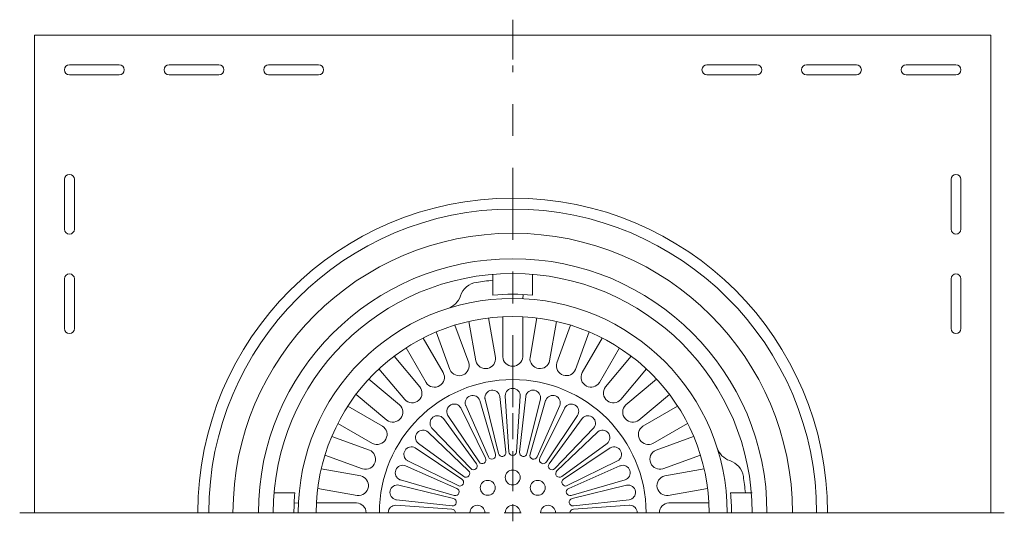
# Model space of a CAD drawing. Units: inches. Extents: x -2.63 to 6.14, y 4.5 to 9.97.
# Drawn here: x 3.06 to 6.14, y 6.62 to 8.2 of the extents above; entities that cross this region are included whole.
import ezdxf

# ---------------------------------------------------------------- set-up
doc = ezdxf.new("R2010")
doc.units = ezdxf.units.IN
doc.header["$MEASUREMENT"] = 0
doc.linetypes.add('AI-Linetype-1', pattern=[0.100366, 0.062728, -0.037637])
doc.linetypes.add('AI-Linetype-2', pattern=[0.363825, 0.225822, -0.037637, 0.062728, -0.037637])
doc.layers.add('Layer 1', color=7, linetype='Continuous')

# ---------------------------------------------------------------- blocks, each defined once
blk = doc.blocks.new('block 4')
at = {"layer": 'Layer 1', "color": 7, "lineweight": 9}
for points in [[(4.6025, 8.0723), (4.6025, 8.1973)], [(4.6025, 6.7179), (4.6025, 6.8429)]]:
    blk.add_lwpolyline(points, dxfattribs=at)
at = {"layer": 'Layer 1', "color": 7, "linetype": 'AI-Linetype-2', "lineweight": 9}
blk.add_lwpolyline([(4.6025, 6.9809), (4.6025, 8.0535)], dxfattribs=at)
at = {"layer": 'Layer 1', "color": 7, "linetype": 'AI-Linetype-1', "lineweight": 9}
blk.add_lwpolyline([(4.6025, 6.8805), (4.6025, 6.962)], dxfattribs=at)
blk = doc.blocks.new('block 3')
at = {"layer": 'Layer 1'}
blk.add_blockref('block 4', (0, 0), dxfattribs=at)
blk = doc.blocks.new('block 2')
at = {"layer": 'Layer 1', "color": 7, "lineweight": 18}
for points in [[(3.103, 6.6498), (3.103, 8.1492)], [(3.103, 8.1492), (6.102, 8.1492)], [(6.102, 8.1492), (6.102, 6.6498)], [(3.2123, 8.0556), (3.3685, 8.0556)], [(3.5247, 8.0556), (3.6809, 8.0556)], [(3.8371, 8.0556), (3.9933, 8.0556)], [(5.3678, 8.0556), (5.2116, 8.0556)], [(5.6802, 8.0556), (5.5241, 8.0556)], [(5.9926, 8.0556), (5.8365, 8.0556)], [(3.3685, 8.0243), (3.2123, 8.0243)], [(3.6809, 8.0243), (3.5247, 8.0243)], [(3.9933, 8.0243), (3.8371, 8.0243)], [(5.2116, 8.0243), (5.3678, 8.0243)], [(5.5241, 8.0243), (5.6802, 8.0243)], [(5.8365, 8.0243), (5.9926, 8.0243)], [(3.1968, 7.5401), (3.1968, 7.6963)], [(3.228, 7.5401), (3.228, 7.6963)], [(5.977, 7.5401), (5.977, 7.6963)], [(6.0083, 7.5401), (6.0083, 7.6963)], [(3.1968, 7.2277), (3.1968, 7.3839)], [(3.228, 7.2277), (3.228, 7.3839)], [(4.54, 7.3981), (4.54, 7.3329)], [(4.6649, 7.3981), (4.6649, 7.3329)], [(5.977, 7.2277), (5.977, 7.3839)], [(6.0083, 7.2277), (6.0083, 7.3839)], [(4.635, 7.335), (4.6343, 7.3217)], [(4.5264, 7.2611), (4.5482, 7.1375)], [(4.5712, 7.265), (4.5712, 7.1395)], [(4.6337, 7.265), (4.6337, 7.1395)], [(4.6786, 7.2611), (4.6568, 7.1375)], [(4.4214, 7.2386), (4.4644, 7.1206)], [(4.4649, 7.2502), (4.4867, 7.1266)], [(4.7401, 7.2502), (4.7183, 7.1266)], [(4.7836, 7.2386), (4.7406, 7.1206)], [(4.322, 7.1982), (4.3847, 7.0895)], [(4.322, 7.1982), (4.3847, 7.0895)], [(4.3627, 7.2172), (4.4057, 7.0992)], [(4.8423, 7.2172), (4.7993, 7.0992)], [(4.883, 7.1982), (4.8203, 7.0895)], [(4.2679, 7.167), (4.3306, 7.0582)], [(4.2679, 7.167), (4.3306, 7.0582)], [(4.9371, 7.167), (4.8744, 7.0582)], [(4.231, 7.1411), (4.3117, 7.045)], [(4.974, 7.1411), (4.8933, 7.045)], [(4.1831, 7.101), (4.2638, 7.0048)], [(5.0219, 7.101), (4.9412, 7.0048)], [(4.1513, 7.0692), (4.2475, 6.9885)], [(5.0537, 7.0692), (4.9575, 6.9885)], [(4.1111, 7.0213), (4.2073, 6.9406)], [(4.562, 7.0146), (4.5809, 6.8399)], [(4.5791, 7.0161), (4.5908, 6.8408)], [(4.6259, 7.0161), (4.6142, 6.8408)], [(4.6431, 7.0146), (4.6242, 6.8399)], [(5.0939, 7.0213), (4.9977, 6.9406)], [(4.0853, 6.9845), (4.194, 6.9217)], [(4.4396, 6.9788), (4.5171, 6.8211)], [(4.4552, 6.986), (4.5262, 6.8253)], [(4.4992, 7.002), (4.5482, 6.8332)], [(4.5158, 7.0065), (4.5578, 6.8359)], [(4.6892, 7.0065), (4.6472, 6.8359)], [(4.7058, 7.002), (4.6568, 6.8332)], [(4.7498, 6.986), (4.6788, 6.8253)], [(4.7654, 6.9788), (4.6879, 6.8211)], [(5.1196, 6.9845), (5.011, 6.9217)], [(4.3991, 6.9553), (4.4969, 6.8093)], [(4.8059, 6.9553), (4.7081, 6.8093)], [(4.0541, 6.9304), (4.1628, 6.8676)], [(4.385, 6.9455), (4.4887, 6.8036)], [(4.82, 6.9455), (4.7163, 6.8036)], [(5.1509, 6.9304), (5.0422, 6.8676)], [(4.0351, 6.8896), (4.153, 6.8466)], [(4.3369, 6.9032), (4.4637, 6.7815)], [(4.3491, 6.9154), (4.4708, 6.7886)], [(4.8559, 6.9154), (4.7342, 6.7886)], [(4.8681, 6.9032), (4.7412, 6.7815)], [(5.1699, 6.8896), (5.052, 6.8466)], [(4.3069, 6.8673), (4.4487, 6.7636)], [(4.8982, 6.8673), (4.7563, 6.7636)], [(4.0137, 6.8308), (4.1317, 6.7879)], [(4.297, 6.8532), (4.443, 6.7554)], [(4.908, 6.8532), (4.762, 6.7554)], [(5.1913, 6.8308), (5.0733, 6.7879)], [(4.2663, 6.7971), (4.4271, 6.7261)], [(4.2735, 6.8127), (4.4312, 6.7351)], [(4.9315, 6.8127), (4.7737, 6.7351)], [(4.9387, 6.7971), (4.778, 6.7261)], [(4.0021, 6.7874), (4.1257, 6.7656)], [(5.2029, 6.7874), (5.0793, 6.7656)], [(4.2458, 6.7365), (4.4165, 6.6945)], [(4.2503, 6.7531), (4.419, 6.7041)], [(4.9547, 6.7531), (4.786, 6.7041)], [(4.9592, 6.7365), (4.7886, 6.6945)], [(3.8542, 6.7123), (3.9193, 6.7123)], [(3.9912, 6.7259), (4.1148, 6.7041)], [(5.2138, 6.7259), (5.0902, 6.7041)], [(5.3534, 6.7123), (5.2856, 6.7123)], [(3.9172, 6.6811), (3.9305, 6.6796)], [(3.9873, 6.681), (4.1128, 6.681)], [(4.2362, 6.6732), (4.4115, 6.6615)], [(4.2377, 6.6903), (4.4124, 6.6714)], [(4.6025, 6.6229), (4.6025, 6.6767)], [(4.9673, 6.6903), (4.7926, 6.6714)], [(4.9688, 6.6732), (4.7935, 6.6615)], [(5.2177, 6.681), (5.0922, 6.681)], [(4.5296, 6.6498), (3.0563, 6.6498)], [(4.5756, 6.6498), (4.6294, 6.6498)], [(4.6895, 6.6498), (6.1441, 6.6498)]]:
    blk.add_lwpolyline(points, dxfattribs=at)
for points, knots in [([(3.2123, 8.0556), (3.2038, 8.0556), (3.1968, 8.0486), (3.1968, 8.0399), (3.1968, 8.0313), (3.2038, 8.0243), (3.2123, 8.0243)], [0, 0, 0, 0, 1, 1, 1, 2, 2, 2, 2]), ([(3.3685, 8.0243), (3.3772, 8.0243), (3.3842, 8.0313), (3.3842, 8.0399), (3.3842, 8.0486), (3.3772, 8.0556), (3.3685, 8.0556)], [0, 0, 0, 0, 1, 1, 1, 2, 2, 2, 2]), ([(3.5247, 8.0556), (3.5162, 8.0556), (3.5091, 8.0486), (3.5091, 8.0399), (3.5091, 8.0313), (3.5162, 8.0243), (3.5247, 8.0243)], [0, 0, 0, 0, 1, 1, 1, 2, 2, 2, 2]), ([(3.6809, 8.0243), (3.6896, 8.0243), (3.6966, 8.0313), (3.6966, 8.0399), (3.6966, 8.0486), (3.6896, 8.0556), (3.6809, 8.0556)], [0, 0, 0, 0, 1, 1, 1, 2, 2, 2, 2]), ([(3.8371, 8.0556), (3.8285, 8.0556), (3.8216, 8.0486), (3.8216, 8.0399), (3.8216, 8.0313), (3.8285, 8.0243), (3.8371, 8.0243)], [0, 0, 0, 0, 1, 1, 1, 2, 2, 2, 2]), ([(3.9933, 8.0243), (4.002, 8.0243), (4.009, 8.0313), (4.009, 8.0399), (4.009, 8.0486), (4.002, 8.0556), (3.9933, 8.0556)], [0, 0, 0, 0, 1, 1, 1, 2, 2, 2, 2]), ([(5.2116, 8.0556), (5.203, 8.0556), (5.196, 8.0486), (5.196, 8.0399), (5.196, 8.0313), (5.203, 8.0243), (5.2116, 8.0243)], [0, 0, 0, 0, 1, 1, 1, 2, 2, 2, 2]), ([(5.3678, 8.0243), (5.3765, 8.0243), (5.3835, 8.0313), (5.3835, 8.0399), (5.3835, 8.0486), (5.3765, 8.0556), (5.3678, 8.0556)], [0, 0, 0, 0, 1, 1, 1, 2, 2, 2, 2]), ([(5.5241, 8.0556), (5.5154, 8.0556), (5.5084, 8.0486), (5.5084, 8.0399), (5.5084, 8.0313), (5.5154, 8.0243), (5.5241, 8.0243)], [0, 0, 0, 0, 1, 1, 1, 2, 2, 2, 2]), ([(5.6802, 8.0243), (5.6889, 8.0243), (5.6958, 8.0313), (5.6958, 8.0399), (5.6958, 8.0486), (5.6889, 8.0556), (5.6802, 8.0556)], [0, 0, 0, 0, 1, 1, 1, 2, 2, 2, 2]), ([(5.8365, 8.0556), (5.8278, 8.0556), (5.8208, 8.0486), (5.8208, 8.0399), (5.8208, 8.0313), (5.8278, 8.0243), (5.8365, 8.0243)], [0, 0, 0, 0, 1, 1, 1, 2, 2, 2, 2]), ([(5.9926, 8.0243), (6.0012, 8.0243), (6.0083, 8.0313), (6.0083, 8.0399), (6.0083, 8.0486), (6.0012, 8.0556), (5.9926, 8.0556)], [0, 0, 0, 0, 1, 1, 1, 2, 2, 2, 2]), ([(3.228, 7.6963), (3.228, 7.7049), (3.221, 7.7119), (3.2123, 7.7119), (3.2038, 7.7119), (3.1968, 7.7049), (3.1968, 7.6963)], [0, 0, 0, 0, 1, 1, 1, 2, 2, 2, 2]), ([(6.0083, 7.6963), (6.0083, 7.7049), (6.0012, 7.7119), (5.9926, 7.7119), (5.984, 7.7119), (5.977, 7.7049), (5.977, 7.6963)], [0, 0, 0, 0, 1, 1, 1, 2, 2, 2, 2]), ([(5.5899, 6.6498), (5.5899, 7.1951), (5.1478, 7.6372), (4.6025, 7.6372), (4.0572, 7.6372), (3.6151, 7.1951), (3.6151, 6.6498)], [0, 0, 0, 0, 1, 1, 1, 2, 2, 2, 2]), ([(5.5556, 6.6498), (5.5556, 7.1762), (5.1289, 7.6029), (4.6025, 7.6029), (4.0761, 7.6029), (3.6494, 7.1762), (3.6494, 6.6498)], [0, 0, 0, 0, 1, 1, 1, 2, 2, 2, 2]), ([(3.1968, 7.5401), (3.1968, 7.5315), (3.2038, 7.5245), (3.2123, 7.5245), (3.221, 7.5245), (3.228, 7.5315), (3.228, 7.5401)], [0, 0, 0, 0, 1, 1, 1, 2, 2, 2, 2]), ([(5.977, 7.5401), (5.977, 7.5315), (5.984, 7.5245), (5.9926, 7.5245), (6.0012, 7.5245), (6.0083, 7.5315), (6.0083, 7.5401)], [0, 0, 0, 0, 1, 1, 1, 2, 2, 2, 2]), ([(5.4798, 6.6498), (5.4798, 7.1343), (5.087, 7.5271), (4.6025, 7.5271), (4.118, 7.5271), (3.7252, 7.1343), (3.7252, 6.6498)], [0, 0, 0, 0, 1, 1, 1, 2, 2, 2, 2]), ([(5.3999, 6.6498), (5.3999, 7.0902), (5.0429, 7.4472), (4.6025, 7.4472), (4.1621, 7.4472), (3.8051, 7.0902), (3.8051, 6.6498)], [0, 0, 0, 0, 1, 1, 1, 2, 2, 2, 2]), ([(3.228, 7.3839), (3.228, 7.3925), (3.221, 7.3995), (3.2123, 7.3995), (3.2038, 7.3995), (3.1968, 7.3925), (3.1968, 7.3839)], [0, 0, 0, 0, 1, 1, 1, 2, 2, 2, 2]), ([(5.3534, 6.6498), (5.3534, 7.0645), (5.0172, 7.4007), (4.6025, 7.4007), (4.1878, 7.4007), (3.8516, 7.0645), (3.8516, 6.6498)], [0, 0, 0, 0, 1, 1, 1, 2, 2, 2, 2]), ([(6.0083, 7.3839), (6.0083, 7.3925), (6.0012, 7.3995), (5.9926, 7.3995), (5.984, 7.3995), (5.977, 7.3925), (5.977, 7.3839)], [0, 0, 0, 0, 1, 1, 1, 2, 2, 2, 2]), ([(5.2751, 6.6498), (5.2751, 7.0213), (4.9739, 7.3224), (4.6025, 7.3224), (4.231, 7.3224), (3.9299, 7.0213), (3.9299, 6.6498)], [0, 0, 0, 0, 1, 1, 1, 2, 2, 2, 2]), ([(5.2185, 6.6498), (5.2185, 6.99), (4.9427, 7.2658), (4.6025, 7.2658), (4.2623, 7.2658), (3.9865, 6.99), (3.9865, 6.6498)], [0, 0, 0, 0, 1, 1, 1, 2, 2, 2, 2]), ([(3.1968, 7.2277), (3.1968, 7.2191), (3.2038, 7.2121), (3.2123, 7.2121), (3.221, 7.2121), (3.228, 7.2191), (3.228, 7.2277)], [0, 0, 0, 0, 1, 1, 1, 2, 2, 2, 2]), ([(5.977, 7.2277), (5.977, 7.2191), (5.984, 7.2121), (5.9926, 7.2121), (6.0012, 7.2121), (6.0083, 7.2191), (6.0083, 7.2277)], [0, 0, 0, 0, 1, 1, 1, 2, 2, 2, 2]), ([(4.4867, 7.1266), (4.4905, 7.1098), (4.5073, 7.0992), (4.5241, 7.103), (4.5398, 7.1065), (4.5503, 7.1215), (4.5482, 7.1375)], [0, 0, 0, 0, 1, 1, 1, 2, 2, 2, 2]), ([(4.6568, 7.1375), (4.6546, 7.1203), (4.6667, 7.1047), (4.6838, 7.1025), (4.6998, 7.1004), (4.7147, 7.1109), (4.7183, 7.1266)], [0, 0, 0, 0, 1, 1, 1, 2, 2, 2, 2]), ([(4.4057, 7.0992), (4.4124, 7.0833), (4.4307, 7.0758), (4.4466, 7.0825), (4.4615, 7.0887), (4.4691, 7.1052), (4.4644, 7.1206)], [0, 0, 0, 0, 1, 1, 1, 2, 2, 2, 2]), ([(4.7406, 7.1206), (4.7355, 7.1042), (4.7447, 7.0866), (4.7612, 7.0815), (4.7766, 7.0767), (4.7931, 7.0844), (4.7993, 7.0992)], [0, 0, 0, 0, 1, 1, 1, 2, 2, 2, 2]), ([(4.3306, 7.0582), (4.34, 7.0437), (4.3593, 7.0395), (4.3738, 7.0488), (4.3874, 7.0576), (4.3921, 7.0752), (4.3847, 7.0895)], [0, 0, 0, 0, 1, 1, 1, 2, 2, 2, 2]), ([(4.3306, 7.0582), (4.34, 7.0437), (4.3593, 7.0395), (4.3738, 7.0488), (4.3874, 7.0576), (4.3921, 7.0752), (4.3847, 7.0895)], [0, 0, 0, 0, 1, 1, 1, 2, 2, 2, 2]), ([(4.8203, 7.0895), (4.8124, 7.0741), (4.8184, 7.0553), (4.8338, 7.0474), (4.8481, 7.04), (4.8657, 7.0447), (4.8744, 7.0582)], [0, 0, 0, 0, 1, 1, 1, 2, 2, 2, 2]), ([(5.0207, 6.6498), (5.0207, 6.8807), (4.8334, 7.0679), (4.6025, 7.0679), (4.3716, 7.0679), (4.1843, 6.8807), (4.1843, 6.6498)], [0, 0, 0, 0, 1, 1, 1, 2, 2, 2, 2]), ([(4.2638, 7.0048), (4.2755, 6.9921), (4.2953, 6.9913), (4.308, 7.0031), (4.3199, 7.014), (4.3214, 7.0322), (4.3117, 7.045)], [0, 0, 0, 0, 1, 1, 1, 2, 2, 2, 2]), ([(4.6025, 7.0403), (4.5896, 7.0403), (4.5791, 7.0298), (4.5791, 7.0169), (4.5791, 7.0166), (4.5791, 7.0164), (4.5791, 7.0161)], [0, 0, 0, 0, 1, 1, 1, 2, 2, 2, 2]), ([(4.6259, 7.0161), (4.6264, 7.029), (4.6162, 7.0398), (4.6033, 7.0403), (4.603, 7.0403), (4.6028, 7.0403), (4.6025, 7.0403)], [0, 0, 0, 0, 1, 1, 1, 2, 2, 2, 2]), ([(4.8933, 7.045), (4.8829, 7.0313), (4.8855, 7.0116), (4.8993, 7.0012), (4.9121, 6.9914), (4.9303, 6.993), (4.9412, 7.0048)], [0, 0, 0, 0, 1, 1, 1, 2, 2, 2, 2]), ([(4.4992, 7.002), (4.4952, 7.0143), (4.482, 7.021), (4.4697, 7.017), (4.4574, 7.0129), (4.4507, 6.9997), (4.4547, 6.9874), (4.4549, 6.987), (4.4551, 6.9865), (4.4552, 6.986)], [0, 0, 0, 0, 1, 1, 1, 2, 2, 2, 3, 3, 3, 3]), ([(4.562, 7.0146), (4.5601, 7.0274), (4.5482, 7.0363), (4.5355, 7.0345), (4.5227, 7.0326), (4.5138, 7.0208), (4.5155, 7.008), (4.5157, 7.0075), (4.5157, 7.007), (4.5158, 7.0065)], [0, 0, 0, 0, 1, 1, 1, 2, 2, 2, 3, 3, 3, 3]), ([(4.6892, 7.0065), (4.6918, 7.0192), (4.6837, 7.0316), (4.671, 7.0342), (4.6584, 7.0369), (4.646, 7.0287), (4.6433, 7.0161), (4.6432, 7.0156), (4.6431, 7.0151), (4.6431, 7.0146)], [0, 0, 0, 0, 1, 1, 1, 2, 2, 2, 3, 3, 3, 3]), ([(4.7498, 6.986), (4.7546, 6.998), (4.7488, 7.0117), (4.7367, 7.0165), (4.7247, 7.0213), (4.7111, 7.0154), (4.7063, 7.0034), (4.7061, 7.003), (4.7059, 7.0025), (4.7058, 7.002)], [0, 0, 0, 0, 1, 1, 1, 2, 2, 2, 3, 3, 3, 3]), ([(4.2073, 6.9406), (4.2211, 6.9302), (4.2406, 6.9328), (4.2511, 6.9466), (4.2609, 6.9594), (4.2593, 6.9776), (4.2475, 6.9885)], [0, 0, 0, 0, 1, 1, 1, 2, 2, 2, 2]), ([(4.4396, 6.9788), (4.4335, 6.9902), (4.4193, 6.9944), (4.4079, 6.9883), (4.3965, 6.9822), (4.3922, 6.968), (4.3983, 6.9566), (4.3986, 6.9562), (4.3988, 6.9558), (4.3991, 6.9553)], [0, 0, 0, 0, 1, 1, 1, 2, 2, 2, 3, 3, 3, 3]), ([(4.8059, 6.9553), (4.8127, 6.9663), (4.8094, 6.9808), (4.7984, 6.9876), (4.7874, 6.9944), (4.7729, 6.991), (4.7661, 6.98), (4.7658, 6.9796), (4.7656, 6.9792), (4.7654, 6.9788)], [0, 0, 0, 0, 1, 1, 1, 2, 2, 2, 3, 3, 3, 3]), ([(4.9575, 6.9885), (4.9448, 6.9768), (4.944, 6.957), (4.9558, 6.9443), (4.9667, 6.9324), (4.9849, 6.9308), (4.9977, 6.9406)], [0, 0, 0, 0, 1, 1, 1, 2, 2, 2, 2]), ([(4.385, 6.9455), (4.377, 6.9556), (4.3623, 6.9574), (4.3521, 6.9494), (4.3419, 6.9414), (4.3402, 6.9267), (4.3481, 6.9165), (4.3485, 6.9161), (4.3488, 6.9157), (4.3491, 6.9154)], [0, 0, 0, 0, 1, 1, 1, 2, 2, 2, 3, 3, 3, 3]), ([(4.8559, 6.9154), (4.8645, 6.925), (4.8637, 6.9398), (4.8541, 6.9485), (4.8444, 6.9571), (4.8296, 6.9562), (4.821, 6.9466), (4.8207, 6.9462), (4.8203, 6.9459), (4.82, 6.9455)], [0, 0, 0, 0, 1, 1, 1, 2, 2, 2, 3, 3, 3, 3]), ([(4.1628, 6.8676), (4.1782, 6.8597), (4.197, 6.8657), (4.2049, 6.8811), (4.2123, 6.8954), (4.2076, 6.913), (4.194, 6.9217)], [0, 0, 0, 0, 1, 1, 1, 2, 2, 2, 2]), ([(5.011, 6.9217), (4.9964, 6.9124), (4.9922, 6.893), (5.0016, 6.8785), (5.0103, 6.8649), (5.0279, 6.8602), (5.0422, 6.8676)], [0, 0, 0, 0, 1, 1, 1, 2, 2, 2, 2]), ([(4.3369, 6.9032), (4.3273, 6.9118), (4.3125, 6.911), (4.3038, 6.9014), (4.2952, 6.8917), (4.2961, 6.8769), (4.3057, 6.8683), (4.3061, 6.868), (4.3065, 6.8676), (4.3069, 6.8673)], [0, 0, 0, 0, 1, 1, 1, 2, 2, 2, 3, 3, 3, 3]), ([(4.8982, 6.8673), (4.9084, 6.8753), (4.9101, 6.89), (4.9021, 6.9002), (4.8941, 6.9104), (4.8794, 6.9122), (4.8692, 6.9042), (4.8688, 6.9038), (4.8684, 6.9036), (4.8681, 6.9032)], [0, 0, 0, 0, 1, 1, 1, 2, 2, 2, 3, 3, 3, 3]), ([(4.297, 6.8532), (4.286, 6.8601), (4.2715, 6.8567), (4.2647, 6.8457), (4.2579, 6.8347), (4.2613, 6.8203), (4.2723, 6.8134), (4.2727, 6.8132), (4.2731, 6.8129), (4.2735, 6.8127)], [0, 0, 0, 0, 1, 1, 1, 2, 2, 2, 3, 3, 3, 3]), ([(4.9315, 6.8127), (4.9429, 6.8188), (4.9471, 6.833), (4.941, 6.8444), (4.9349, 6.8558), (4.9207, 6.8601), (4.9093, 6.854), (4.9089, 6.8537), (4.9084, 6.8535), (4.908, 6.8532)], [0, 0, 0, 0, 1, 1, 1, 2, 2, 2, 3, 3, 3, 3]), ([(4.1317, 6.7879), (4.1482, 6.7828), (4.1657, 6.792), (4.1708, 6.8085), (4.1756, 6.8239), (4.1679, 6.8404), (4.153, 6.8466)], [0, 0, 0, 0, 1, 1, 1, 2, 2, 2, 2]), ([(4.5262, 6.8253), (4.5286, 6.8192), (4.5354, 6.8163), (4.5414, 6.8187), (4.5471, 6.821), (4.5501, 6.8274), (4.5482, 6.8332)], [0, 0, 0, 0, 1, 1, 1, 2, 2, 2, 2]), ([(4.5578, 6.8359), (4.5591, 6.8295), (4.5653, 6.8254), (4.5717, 6.8268), (4.5777, 6.828), (4.5818, 6.8338), (4.5809, 6.8399)], [0, 0, 0, 0, 1, 1, 1, 2, 2, 2, 2]), ([(4.6242, 6.8399), (4.6232, 6.8335), (4.6276, 6.8276), (4.634, 6.8266), (4.6402, 6.8258), (4.646, 6.8298), (4.6472, 6.8359)], [0, 0, 0, 0, 1, 1, 1, 2, 2, 2, 2]), ([(4.6568, 6.8332), (4.6548, 6.8271), (4.6581, 6.8205), (4.6643, 6.8185), (4.6702, 6.8165), (4.6765, 6.8195), (4.6788, 6.8253)], [0, 0, 0, 0, 1, 1, 1, 2, 2, 2, 2]), ([(5.052, 6.8466), (5.036, 6.84), (5.0285, 6.8217), (5.0352, 6.8057), (5.0414, 6.7908), (5.0579, 6.7831), (5.0733, 6.7879)], [0, 0, 0, 0, 1, 1, 1, 2, 2, 2, 2]), ([(4.2663, 6.7971), (4.2543, 6.8019), (4.2406, 6.7961), (4.2358, 6.784), (4.231, 6.772), (4.2369, 6.7584), (4.2489, 6.7536), (4.2493, 6.7534), (4.2498, 6.7532), (4.2503, 6.7531)], [0, 0, 0, 0, 1, 1, 1, 2, 2, 2, 3, 3, 3, 3]), ([(4.4708, 6.7886), (4.4751, 6.7837), (4.4825, 6.7833), (4.4873, 6.7876), (4.4919, 6.7918), (4.4926, 6.7988), (4.4887, 6.8036)], [0, 0, 0, 0, 1, 1, 1, 2, 2, 2, 2]), ([(4.4969, 6.8093), (4.5003, 6.8039), (4.5075, 6.8021), (4.513, 6.8055), (4.5183, 6.8088), (4.5201, 6.8156), (4.5171, 6.8211)], [0, 0, 0, 0, 1, 1, 1, 2, 2, 2, 2]), ([(4.6879, 6.8211), (4.6848, 6.8154), (4.6869, 6.8082), (4.6926, 6.8052), (4.6981, 6.8023), (4.7049, 6.8041), (4.7081, 6.8093)], [0, 0, 0, 0, 1, 1, 1, 2, 2, 2, 2]), ([(4.7163, 6.8036), (4.7123, 6.7986), (4.7132, 6.7912), (4.7182, 6.7872), (4.7231, 6.7834), (4.7301, 6.784), (4.7342, 6.7886)], [0, 0, 0, 0, 1, 1, 1, 2, 2, 2, 2]), ([(4.9547, 6.7531), (4.967, 6.7571), (4.9737, 6.7703), (4.9697, 6.7827), (4.9656, 6.795), (4.9524, 6.8016), (4.9401, 6.7976), (4.9396, 6.7974), (4.9392, 6.7973), (4.9387, 6.7971)], [0, 0, 0, 0, 1, 1, 1, 2, 2, 2, 3, 3, 3, 3]), ([(4.1148, 6.7041), (4.132, 6.7019), (4.1476, 6.714), (4.1498, 6.7311), (4.1519, 6.7472), (4.1414, 6.762), (4.1257, 6.7656)], [0, 0, 0, 0, 1, 1, 1, 2, 2, 2, 2]), ([(4.4487, 6.7636), (4.4537, 6.7596), (4.4611, 6.7605), (4.4651, 6.7655), (4.469, 6.7704), (4.4684, 6.7774), (4.4637, 6.7815)], [0, 0, 0, 0, 1, 1, 1, 2, 2, 2, 2]), ([(4.6259, 6.7605), (4.6259, 6.7734), (4.6154, 6.784), (4.6025, 6.784), (4.5896, 6.784), (4.5791, 6.7734), (4.5791, 6.7605), (4.5791, 6.7476), (4.5896, 6.7371), (4.6025, 6.7371), (4.6154, 6.7371), (4.6259, 6.7476), (4.6259, 6.7605)], [0, 0, 0, 0, 1, 1, 1, 2, 2, 2, 3, 3, 3, 4, 4, 4, 4]), ([(4.7412, 6.7815), (4.7365, 6.7772), (4.736, 6.7698), (4.7403, 6.765), (4.7444, 6.7604), (4.7515, 6.7598), (4.7563, 6.7636)], [0, 0, 0, 0, 1, 1, 1, 2, 2, 2, 2]), ([(5.0793, 6.7656), (5.0625, 6.7618), (5.0519, 6.7451), (5.0557, 6.7282), (5.0592, 6.7125), (5.0741, 6.702), (5.0902, 6.7041)], [0, 0, 0, 0, 1, 1, 1, 2, 2, 2, 2]), ([(4.2458, 6.7365), (4.2332, 6.7391), (4.2207, 6.731), (4.2181, 6.7183), (4.2154, 6.7057), (4.2236, 6.6933), (4.2362, 6.6906), (4.2367, 6.6905), (4.2372, 6.6904), (4.2377, 6.6903)], [0, 0, 0, 0, 1, 1, 1, 2, 2, 2, 3, 3, 3, 3]), ([(4.4312, 6.7351), (4.4369, 6.7321), (4.4441, 6.7342), (4.4471, 6.7399), (4.45, 6.7454), (4.4482, 6.7522), (4.443, 6.7554)], [0, 0, 0, 0, 1, 1, 1, 2, 2, 2, 2]), ([(4.5476, 6.7281), (4.5476, 6.741), (4.5371, 6.7515), (4.5242, 6.7515), (4.5113, 6.7515), (4.5008, 6.741), (4.5008, 6.7281), (4.5008, 6.7151), (4.5113, 6.7047), (4.5242, 6.7047), (4.5371, 6.7047), (4.5476, 6.7151), (4.5476, 6.7281)], [0, 0, 0, 0, 1, 1, 1, 2, 2, 2, 3, 3, 3, 4, 4, 4, 4]), ([(4.7042, 6.7281), (4.7042, 6.741), (4.6937, 6.7515), (4.6808, 6.7515), (4.6678, 6.7515), (4.6573, 6.741), (4.6573, 6.7281), (4.6573, 6.7151), (4.6678, 6.7047), (4.6808, 6.7047), (4.6937, 6.7047), (4.7042, 6.7151), (4.7042, 6.7281)], [0, 0, 0, 0, 1, 1, 1, 2, 2, 2, 3, 3, 3, 4, 4, 4, 4]), ([(4.762, 6.7554), (4.7565, 6.752), (4.7548, 6.7448), (4.7583, 6.7393), (4.7615, 6.734), (4.7683, 6.7322), (4.7737, 6.7351)], [0, 0, 0, 0, 1, 1, 1, 2, 2, 2, 2]), ([(4.9673, 6.6903), (4.9801, 6.6922), (4.989, 6.7041), (4.9872, 6.7169), (4.9853, 6.7297), (4.9735, 6.7386), (4.9607, 6.7367), (4.9602, 6.7367), (4.9597, 6.7366), (4.9592, 6.7365)], [0, 0, 0, 0, 1, 1, 1, 2, 2, 2, 3, 3, 3, 3]), ([(4.419, 6.7041), (4.4252, 6.7021), (4.4318, 6.7054), (4.4339, 6.7116), (4.4358, 6.7175), (4.4328, 6.7238), (4.4271, 6.7261)], [0, 0, 0, 0, 1, 1, 1, 2, 2, 2, 2]), ([(4.778, 6.7261), (4.7719, 6.7237), (4.769, 6.7169), (4.7714, 6.7109), (4.7737, 6.7052), (4.7801, 6.7022), (4.786, 6.7041)], [0, 0, 0, 0, 1, 1, 1, 2, 2, 2, 2]), ([(4.2362, 6.6732), (4.2233, 6.6736), (4.2124, 6.6635), (4.212, 6.6506), (4.212, 6.6503), (4.212, 6.65), (4.212, 6.6498)], [0, 0, 0, 0, 1, 1, 1, 2, 2, 2, 2]), ([(4.4124, 6.6714), (4.4188, 6.6705), (4.4247, 6.6749), (4.4256, 6.6813), (4.4265, 6.6875), (4.4225, 6.6933), (4.4165, 6.6945)], [0, 0, 0, 0, 1, 1, 1, 2, 2, 2, 2]), ([(4.5152, 6.6498), (4.5152, 6.6628), (4.5047, 6.6732), (4.4918, 6.6732), (4.4788, 6.6732), (4.4684, 6.6628), (4.4684, 6.6498)], [0, 0, 0, 0, 1, 1, 1, 2, 2, 2, 2]), ([(4.6259, 6.6498), (4.6259, 6.6628), (4.6154, 6.6732), (4.6025, 6.6732), (4.5896, 6.6732), (4.5791, 6.6628), (4.5791, 6.6498)], [0, 0, 0, 0, 1, 1, 1, 2, 2, 2, 2]), ([(4.7367, 6.6498), (4.7367, 6.6628), (4.7261, 6.6732), (4.7132, 6.6732), (4.7003, 6.6732), (4.6898, 6.6628), (4.6898, 6.6498)], [0, 0, 0, 0, 1, 1, 1, 2, 2, 2, 2]), ([(4.7886, 6.6945), (4.7822, 6.6932), (4.7781, 6.687), (4.7795, 6.6807), (4.7807, 6.6746), (4.7865, 6.6705), (4.7926, 6.6714)], [0, 0, 0, 0, 1, 1, 1, 2, 2, 2, 2]), ([(4.993, 6.6498), (4.993, 6.6628), (4.9825, 6.6732), (4.9695, 6.6732), (4.9693, 6.6732), (4.969, 6.6732), (4.9688, 6.6732)], [0, 0, 0, 0, 1, 1, 1, 2, 2, 2, 2])]:
    blk.add_open_spline(points, degree=3, knots=knots, dxfattribs=at)
for points in [[(4.4886, 7.373), (4.4654, 7.3694), (4.4462, 7.3531), (4.4389, 7.3308)], [(4.54, 7.3793), (4.5228, 7.3778), (4.5057, 7.3757), (4.4886, 7.373)], [(4.3985, 7.2907), (4.4176, 7.2968), (4.4326, 7.3117), (4.4389, 7.3308)], [(4.6649, 7.3329), (4.6234, 7.3367), (4.5816, 7.3367), (4.54, 7.3329)], [(4.5712, 7.1395), (4.572, 7.1228), (4.5858, 7.1097), (4.6025, 7.1097)], [(4.6025, 7.1097), (4.6192, 7.1097), (4.6329, 7.1228), (4.6337, 7.1395)], [(4.5908, 6.8408), (4.591, 6.8345), (4.5962, 6.8294), (4.6025, 6.8294)], [(4.6025, 6.8294), (4.6088, 6.8294), (4.614, 6.8345), (4.6142, 6.8408)], [(5.2434, 6.8538), (5.2496, 6.8347), (5.2644, 6.8196), (5.2835, 6.8134)], [(5.3257, 6.7637), (5.3221, 6.7869), (5.3058, 6.8061), (5.2835, 6.8134)], [(5.332, 6.7123), (5.3305, 6.7295), (5.3284, 6.7467), (5.3257, 6.7637)], [(3.9193, 6.7123), (3.9174, 6.6915), (3.9165, 6.6707), (3.9165, 6.6498)], [(5.2885, 6.6498), (5.2885, 6.6707), (5.2875, 6.6915), (5.2856, 6.7123)], [(4.1426, 6.6498), (4.1426, 6.6665), (4.1295, 6.6802), (4.1128, 6.681)], [(5.0922, 6.681), (5.0755, 6.6802), (5.0624, 6.6665), (5.0624, 6.6498)], [(4.4229, 6.6498), (4.4229, 6.6561), (4.4178, 6.6613), (4.4115, 6.6615)], [(4.7935, 6.6615), (4.7872, 6.6613), (4.7821, 6.6561), (4.7821, 6.6498)]]:
    blk.add_open_spline(points, degree=3, dxfattribs=at)
at = {"layer": 'Layer 1'}
blk.add_blockref('block 3', (0, 0), dxfattribs=at)

msp = doc.modelspace()

# ---------------------------------------------------------------- block references
at = {"layer": 'Layer 1'}
msp.add_blockref('block 2', (0, 0), dxfattribs=at)

doc.saveas('drawing.dxf')
